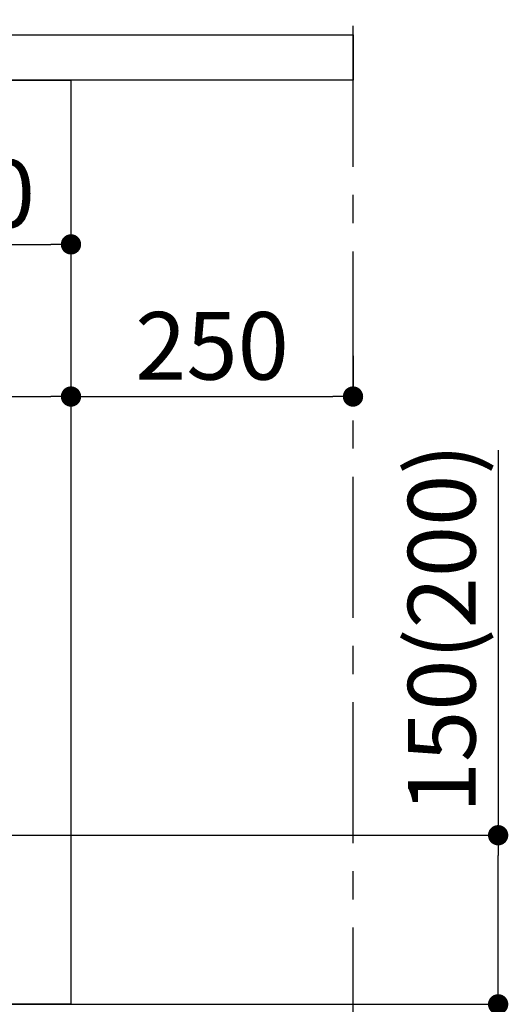
# Model space of a CAD drawing. Extents: x 27948 to 54421, y -25 to 8845.
# Drawn here: x 50492 to 50925, y 2167 to 3041 of the extents above; entities that cross this region are included whole.
import ezdxf

# ---------------------------------------------------------------- set-up
doc = ezdxf.new("R2010")
doc.units = 0
doc.header["$LTSCALE"] = 50
doc.header["$MEASUREMENT"] = 0
doc.linetypes.add('CENTER', pattern=[2, 1.25, -0.25, 0.25, -0.25])
doc.layers.get('0').update_dxf_attribs({"linetype": 'CONTINUOUS'})
doc.layers.get('DEFPOINTS').update_dxf_attribs({"color": 146, "linetype": 'CONTINUOUS'})
for name, color, linetype in [('111-壁仕上', 3, 'CONTINUOUS'), ('120-キャビネット（外）', 7, 'CONTINUOUS'), ('126-甲板', 2, 'CONTINUOUS'), ('166-寸法B', 11, 'CONTINUOUS')]:
    doc.layers.add(name, color=color, linetype=linetype)
doc.styles.add('KH001', font='txt')
doc.dimstyles.new('KH1xx030', dxfattribs={"dimscale": 30, "dimtxt": 2, "dimasz": 0.6, "dimexe": 0.3, "dimexo": 1.2, "dimgap": 0.5, "dimtad": 3, "dimdec": 1, "dimdsep": 46, "dimlunit": 6, "dimtxsty": 'KH001', "dimblk": 'DOT', "dimcen": 1, "dimdle": 1, "dimclrd": 256, "dimclre": 256, "dimclrt": 256, "dimadec": 0, "dimazin": 0, "dimtfac": 1, "dimtdec": 1, "dimtix": 1, "dimtmove": 2, "dimatfit": 3, "dimldrblk": 'CLOSEDBLANK', "dimfxl": 1, "dimtolj": 1, "dimtzin": 0, "dimlwd": -1, "dimlwe": -1, "dimarcsym": 0})

# ---------------------------------------------------------------- blocks, each defined once
blk = doc.blocks.new('_Dot')
at = {"color": 0, "linetype": 'ByBlock', "lineweight": -2}
blk.add_line((-0.5, 0), (-1, 0), dxfattribs=at)
at = {"color": 0, "linetype": 'ByBlock', "const_width": 0.5}
blk.add_lwpolyline([(-0.25, 0, 1), (0.25, 0, 1)], format="xyb", close=True, dxfattribs=at)
blk = doc.blocks.new('*D123')
at = {"layer": '166-寸法B', "transparency": 16777216}
for p, q in [((50915.7, 2659.04), (50915.7, 2317.49)), ((50373.07, 2317.49), (50924.7, 2317.49)), ((50915.7, 2185.49), (50915.7, 2299.49)), ((50373.07, 2167.49), (50924.7, 2167.49))]:
    blk.add_line(p, q, dxfattribs=at)
at = {"layer": 'DEFPOINTS', "color": 0, "transparency": 16777216}
for p in [(50337.07, 2317.49), (50915.7, 2317.49), (50337.07, 2167.49)]:
    blk.add_point(p, dxfattribs=at)
at = {"layer": '166-寸法B', "transparency": 16777216, "xscale": 18, "yscale": 18, "zscale": 18}
for p, rotation in [((50915.7, 2317.49), 90), ((50915.7, 2167.49), 270)]:
    blk.add_blockref('_Dot', p, dxfattribs=dict(at, rotation=rotation))
at = {"layer": '166-寸法B', "transparency": 16777216, "insert": (50865.67, 2501.05), "char_height": 60, "attachment_point": 5, "rotation": 90, "style": 'KH001'}
blk.add_mtext('\\A1;150(200)', dxfattribs=at)
blk = doc.blocks.new('_ClosedBlank')
at = {"color": 0, "linetype": 'ByBlock', "lineweight": -2}
for p, q in [((-1, 0.167), (0, 0)), ((-1, 0.167), (-1, -0.167)), ((0, 0), (-1, -0.167))]:
    blk.add_line(p, q, dxfattribs=at)
blk = doc.blocks.new('*D151')
at = {"layer": '166-寸法B', "transparency": 16777216}
for p, q in [((49687.07, 3063.49), (49687.07, 3351.95)), ((50787.07, 3285.51), (50787.07, 3351.95)), ((49705.07, 3342.95), (50769.07, 3342.95))]:
    blk.add_line(p, q, dxfattribs=at)
at = {"layer": 'DEFPOINTS', "color": 0, "transparency": 16777216}
for p in [(50787.07, 3342.95), (50787.07, 3249.51), (49687.07, 3027.49)]:
    blk.add_point(p, dxfattribs=at)
at = {"layer": '166-寸法B', "transparency": 16777216, "xscale": 18, "yscale": 18, "zscale": 18, "rotation": 180}
blk.add_blockref('_Dot', (49687.07, 3342.95), dxfattribs=at)
at = {"layer": '166-寸法B', "transparency": 16777216, "xscale": 18, "yscale": 18, "zscale": 18}
blk.add_blockref('_Dot', (50787.07, 3342.95), dxfattribs=at)
at = {"layer": '166-寸法B', "transparency": 16777216, "insert": (50237.07, 3391.75), "char_height": 60, "attachment_point": 5, "style": 'KH001'}
blk.add_mtext('\\A1;1,100', dxfattribs=at)
blk = doc.blocks.new('*D276')
at = {"layer": '166-寸法B', "transparency": 16777216}
for p, q in [((50337.07, 2951.49), (50337.07, 2832.68)), ((50537.07, 2951.49), (50537.07, 2832.68)), ((50355.07, 2841.68), (50519.07, 2841.68))]:
    blk.add_line(p, q, dxfattribs=at)
at = {"layer": 'DEFPOINTS', "color": 0, "transparency": 16777216}
for p in [(50337.07, 2987.49), (50537.07, 2987.49), (50537.07, 2841.68)]:
    blk.add_point(p, dxfattribs=at)
at = {"layer": '166-寸法B', "transparency": 16777216, "xscale": 18, "yscale": 18, "zscale": 18, "rotation": 180}
blk.add_blockref('_Dot', (50337.07, 2841.68), dxfattribs=at)
at = {"layer": '166-寸法B', "transparency": 16777216, "xscale": 18, "yscale": 18, "zscale": 18}
blk.add_blockref('_Dot', (50537.07, 2841.68), dxfattribs=at)
at = {"layer": '166-寸法B', "transparency": 16777216, "insert": (50437.07, 2886.68), "char_height": 60, "attachment_point": 5, "style": 'KH001'}
blk.add_mtext('\\A1;200', dxfattribs=at)
blk = doc.blocks.new('*D279')
at = {"layer": '166-寸法B', "transparency": 16777216}
for p, q in [((49697.07, 2951.49), (49697.07, 2697.68)), ((50537.07, 2951.49), (50537.07, 2697.68)), ((49715.07, 2706.68), (50519.07, 2706.68))]:
    blk.add_line(p, q, dxfattribs=at)
at = {"layer": 'DEFPOINTS', "color": 0, "transparency": 16777216}
for p in [(49697.07, 2987.49), (50537.07, 2987.49), (50537.07, 2706.68)]:
    blk.add_point(p, dxfattribs=at)
at = {"layer": '166-寸法B', "transparency": 16777216, "xscale": 18, "yscale": 18, "zscale": 18, "rotation": 180}
blk.add_blockref('_Dot', (49697.07, 2706.68), dxfattribs=at)
at = {"layer": '166-寸法B', "transparency": 16777216, "xscale": 18, "yscale": 18, "zscale": 18}
blk.add_blockref('_Dot', (50537.07, 2706.68), dxfattribs=at)
at = {"layer": '166-寸法B', "transparency": 16777216, "insert": (50022.07, 2759.81), "char_height": 60, "attachment_point": 5, "style": 'KH001'}
blk.add_mtext('\\A1;840', dxfattribs=at)
blk = doc.blocks.new('*D280')
at = {"layer": '166-寸法B', "transparency": 16777216}
for p, q in [((50537.07, 2742.68), (50537.07, 2715.68)), ((50787.07, 2742.68), (50787.07, 2715.68)), ((50555.07, 2706.68), (50769.07, 2706.68))]:
    blk.add_line(p, q, dxfattribs=at)
at = {"layer": 'DEFPOINTS', "color": 0, "transparency": 16777216}
for p in [(50537.07, 2706.68), (50787.07, 2706.68), (50787.07, 2706.68)]:
    blk.add_point(p, dxfattribs=at)
at = {"layer": '166-寸法B', "transparency": 16777216, "xscale": 18, "yscale": 18, "zscale": 18, "rotation": 180}
blk.add_blockref('_Dot', (50537.07, 2706.68), dxfattribs=at)
at = {"layer": '166-寸法B', "transparency": 16777216, "xscale": 18, "yscale": 18, "zscale": 18}
blk.add_blockref('_Dot', (50787.07, 2706.68), dxfattribs=at)
at = {"layer": '166-寸法B', "transparency": 16777216, "insert": (50662.07, 2751.68), "char_height": 60, "attachment_point": 5, "style": 'KH001'}
blk.add_mtext('\\A1;250', dxfattribs=at)

msp = doc.modelspace()

# ---------------------------------------------------------------- linework, layer by layer
at = {"layer": '111-壁仕上', "color": 253, "linetype": 'CENTER', "ltscale": 2}
msp.add_line((50787.07, 1310.51), (50787.07, 3567.32), dxfattribs=at)
at = {"layer": '120-キャビネット（外）', "color": 6}
msp.add_lwpolyline([(49697.07, 2987.49), (50537.07, 2987.49), (50537.07, 2167.49), (49697.07, 2167.49)], close=True, dxfattribs=at)
at = {"layer": '126-甲板'}
msp.add_lwpolyline([(49687.07, 3027.49), (50787.07, 3027.49), (50787.07, 2987.49), (49687.07, 2987.49)], close=True, dxfattribs=at)

# ---------------------------------------------------------------- dimensions: what is measured, and where the dimension line sits
at = {"layer": '166-寸法B'}
dim = msp.add_linear_dim(base=(50787.07, 3342.95), p1=(49687.07, 3027.49), p2=(50787.07, 3249.51), dimstyle='KH1xx030', dxfattribs=at)
dim.commit()
dim.dimension.update_dxf_attribs({"geometry": '*D151', "text_midpoint": (50237.07, 3391.75)})
dim = msp.add_linear_dim(base=(50537.07, 2706.68), p1=(49697.07, 2987.49), p2=(50537.07, 2987.49), angle=0, dimstyle='KH1xx030', dxfattribs=at)
dim.commit()
dim.dimension.update_dxf_attribs({"geometry": '*D279', "text_midpoint": (50022.07, 2759.81), "dimtype": 128})
for base, p1, p2, picture, middle in [((50537.07, 2841.68), (50337.07, 2987.49), (50537.07, 2987.49), '*D276', (50437.07, 2886.68)), ((50787.07, 2706.68), (50537.07, 2706.68), (50787.07, 2706.68), '*D280', (50662.07, 2751.68))]:
    dim = msp.add_linear_dim(base=base, p1=p1, p2=p2, angle=0, dimstyle='KH1xx030', dxfattribs=at)
    dim.commit()
    dim.dimension.update_dxf_attribs({"geometry": picture, "text_midpoint": middle})
dim = msp.add_linear_dim(base=(50915.7, 2317.49), p1=(50337.07, 2167.49), p2=(50337.07, 2317.49), angle=90, dimstyle='KH1xx030', override={"dimpost": '(200)', "dimtmove": 1}, dxfattribs=at)
dim.commit()
dim.dimension.update_dxf_attribs({"geometry": '*D123', "text_midpoint": (50903.92, 2501.05), "dimtype": 128})

doc.saveas('drawing.dxf')
